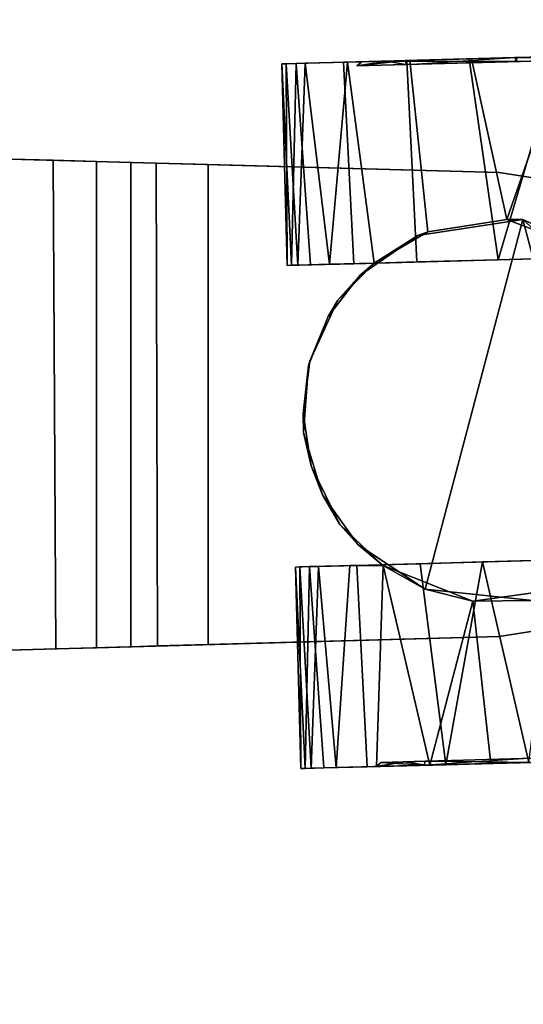
# Model space of a CAD drawing. Extents: x -208 to -5, y 10 to 132.
# Drawn here: x -173 to -172, y 37 to 40 of the extents above; entities that cross this region are included whole.
import ezdxf

# ---------------------------------------------------------------- set-up
doc = ezdxf.new("R2010")
doc.units = 0
doc.header["$LTSCALE"] = 96
doc.header["$MEASUREMENT"] = 0
for name, color, linetype in [('AFUTL-3-CTPL-FXBK', 7, 'Continuous'), ('AFUTL-3-CTPL-FXSL', 7, 'Continuous'), ('AFUTL-3-LGPT-FXSL', 7, 'Continuous'), ('AFUTL-3-TPLM-TH', 7, 'Continuous'), ('AFUTL-P', 7, 'Continuous'), ('MAIN_FURN', 7, 'Continuous')]:
    doc.layers.add(name, color=color, linetype=linetype)

# ---------------------------------------------------------------- blocks, each defined once
blk = doc.blocks.new('TR6024RCSL')
at = {"layer": 'AFUTL-3-CTPL-FXBK', "color": 47, "linetype": 'Continuous'}
for points, invisible_edges in [([(56.1074, -0.9068, 2.3235), (56.1081, -0.9289, 2.5172), (56.1148, -1.1843, 2.4202), (56.1179, -1.2978, 2.115)], 5), ([(56.1181, -1.304, 0.4533), (56.1211, -1.416, 0.3005), (56.1153, -1.1983, 0.1509), (56.1076, -0.9141, 0.2417)], 5), ([(57.838, -1.2578, 2.1097), (57.8408, -1.3629, 2.2681), (57.8362, -1.1933, 2.3871), (57.831, -1.0007, 2.4789)], 9), ([(57.3613, -1.8395, 1.2367), (57.3604, -1.805, 0.9748), (57.3405, -1.0668, 1.2815), (57.3556, -1.6278, 1.2815)], 10), ([(57.3405, -1.0668, 1.2815), (57.3531, -1.535, 0.4515), (57.349, -1.383, 0.3005), (57.3443, -1.2079, 0.177)], 9), ([(57.3604, -1.805, 0.9748), (57.3573, -1.6896, 0.6748), (57.3531, -1.535, 0.4515), (57.3405, -1.0668, 1.2815)], 12), ([(56.625, -1.8488, 1.1122), (56.6046, -1.087, 1.2815), (56.621, -1.6972, 0.6526), (56.6238, -1.8028, 0.9029)], 3), ([(56.6054, -1.117, 0.1191), (56.6115, -1.3449, 0.2524), (56.6168, -1.5432, 0.4381), (56.6046, -1.087, 1.2815)], 12), ([(56.6046, -1.087, 1.2815), (56.625, -1.8488, 1.1122), (56.6197, -1.6475, 1.2815)], 3), ([(56.6046, -1.087, 1.2815), (56.6168, -1.5432, 0.4381), (56.621, -1.6972, 0.6526)], 13), ([(57.8378, -1.2516, 0.448), (57.8333, -1.084, 0.1191), (57.8383, -1.2703, 0.2249), (57.8437, -1.4728, 0.3945)], 9), ([(56.1179, -1.2978, 2.115), (56.1148, -1.1843, 2.4202), (56.121, -1.4097, 2.2676), (56.125, -1.5602, 2.1207)], 9), ([(57.8378, -1.2516, 0.448), (57.8437, -1.4728, 0.3945), (57.8489, -1.6643, 0.6526), (57.8451, -1.5224, 0.7995)], 5), ([(57.838, -1.2578, 2.1097), (57.8452, -1.5257, 1.7566), (57.8448, -1.5116, 2.1234), (57.8408, -1.3629, 2.2681)], 10), ([(56.1179, -1.2978, 2.115), (56.125, -1.5602, 2.1207), (56.1291, -1.7126, 1.906), (56.1264, -1.6151, 1.6758)], 5), ([(56.1181, -1.304, 0.4533), (56.1253, -1.5719, 0.8064), (56.1252, -1.568, 0.4515), (56.1211, -1.416, 0.3005)], 10), ([(57.8452, -1.5257, 1.7566), (57.8509, -1.7405, 1.7446), (57.8483, -1.6417, 1.9461), (57.8448, -1.5116, 2.1234)], 9), ([(57.8451, -1.5224, 0.7995), (57.8489, -1.6643, 0.6526), (57.8517, -1.7699, 0.9029), (57.8483, -1.6423, 1.2773)], 5), ([(57.8483, -1.6423, 1.2773), (57.8525, -1.801, 1.539), (57.8509, -1.7405, 1.7446), (57.8452, -1.5257, 1.7566)], 5), ([(56.1253, -1.5719, 0.8064), (56.1325, -1.8379, 0.9748), (56.1294, -1.7226, 0.6748), (56.1252, -1.568, 0.4515)], 9), ([(56.1281, -1.6779, 1.191), (56.1334, -1.8725, 1.2367), (56.1325, -1.8379, 0.9748), (56.1253, -1.5719, 0.8064)], 5), ([(56.1281, -1.6779, 1.191), (56.1264, -1.6151, 1.6758), (56.1331, -1.862, 1.4508), (56.1334, -1.8725, 1.2367)], 10), ([(56.1264, -1.6151, 1.6758), (56.1291, -1.7126, 1.906), (56.1319, -1.8161, 1.6601), (56.1331, -1.862, 1.4508)], 9), ([(57.3556, -1.6278, 1.2815), (57.3598, -1.7831, 1.6601), (57.361, -1.8291, 1.4508), (57.3613, -1.8395, 1.2367)], 8), ([(56.6246, -1.8339, 1.539), (56.6226, -1.7566, 1.7903), (56.6196, -1.6474, 1.9878), (56.6197, -1.6475, 1.2815)], 8), ([(56.6197, -1.6475, 1.2815), (56.625, -1.8488, 1.1122), (56.6253, -1.8593, 1.3262), (56.6246, -1.8339, 1.539)], 9), ([(57.8483, -1.6423, 1.2773), (57.8517, -1.7699, 0.9029), (57.8529, -1.8159, 1.1122), (57.8532, -1.8263, 1.3262)], 9), ([(57.8483, -1.6423, 1.2773), (57.8532, -1.8263, 1.3262), (57.8525, -1.801, 1.539)], 13)]:
    blk.add_3dface(points, dxfattribs=dict(at, invisible_edges=invisible_edges))
for points in [[(56.1148, -1.1843, 2.4202), (56.6049, -1.0842, 2.4632), (56.5132, -1.3237, 2.3276)], [(56.1153, -1.1983, 0.1509), (56.6115, -1.3449, 0.2524), (56.6054, -1.117, 0.1191)], [(56.5132, -1.3237, 2.3276), (56.121, -1.4097, 2.2676), (56.1148, -1.1843, 2.4202)], [(56.1211, -1.416, 0.3005), (56.6115, -1.3449, 0.2524), (56.1153, -1.1983, 0.1509)], [(57.8362, -1.1933, 2.3871), (57.8408, -1.3629, 2.2681), (57.4447, -1.4065, 2.2436), (57.4157, -1.1949, 2.3927)], [(57.349, -1.383, 0.3005), (57.8383, -1.2703, 0.2249), (57.3443, -1.2079, 0.177)], [(57.349, -1.383, 0.3005), (57.8437, -1.4728, 0.3945), (57.8383, -1.2703, 0.2249)], [(56.5436, -1.5168, 2.157), (56.125, -1.5602, 2.1207), (56.121, -1.4097, 2.2676), (56.5132, -1.3237, 2.3276)], [(56.1211, -1.416, 0.3005), (56.1252, -1.568, 0.4515), (56.6168, -1.5432, 0.4381), (56.6115, -1.3449, 0.2524)], [(57.8448, -1.5116, 2.1234), (57.4447, -1.4065, 2.2436), (57.8408, -1.3629, 2.2681)], [(57.3531, -1.535, 0.4515), (57.8437, -1.4728, 0.3945), (57.349, -1.383, 0.3005)], [(57.8448, -1.5116, 2.1234), (57.3574, -1.6257, 1.9939), (57.4447, -1.4065, 2.2436)], [(57.3531, -1.535, 0.4515), (57.3573, -1.6896, 0.6748), (57.8489, -1.6643, 0.6526), (57.8437, -1.4728, 0.3945)], [(57.8483, -1.6417, 1.9461), (57.3574, -1.6257, 1.9939), (57.8448, -1.5116, 2.1234)], [(56.6196, -1.6474, 1.9878), (56.1291, -1.7126, 1.906), (56.125, -1.5602, 2.1207), (56.5436, -1.5168, 2.157)], [(56.1252, -1.568, 0.4515), (56.1294, -1.7226, 0.6748), (56.621, -1.6972, 0.6526), (56.6168, -1.5432, 0.4381)], [(57.3598, -1.7831, 1.6601), (57.3556, -1.6278, 1.2815), (57.3574, -1.6257, 1.9939), (57.3578, -1.707, 1.8496)], [(57.3578, -1.707, 1.8496), (57.3574, -1.6257, 1.9939), (57.8483, -1.6417, 1.9461), (57.8509, -1.7405, 1.7446)], [(56.1291, -1.7126, 1.906), (56.6196, -1.6474, 1.9878), (56.6226, -1.7566, 1.7903)], [(57.3573, -1.6896, 0.6748), (57.3604, -1.805, 0.9748), (57.8517, -1.7699, 0.9029), (57.8489, -1.6643, 0.6526)], [(56.1294, -1.7226, 0.6748), (56.1325, -1.8379, 0.9748), (56.6238, -1.8028, 0.9029), (56.621, -1.6972, 0.6526)], [(56.1291, -1.7126, 1.906), (56.6226, -1.7566, 1.7903), (56.1319, -1.8161, 1.6601)], [(57.3578, -1.707, 1.8496), (57.8509, -1.7405, 1.7446), (57.3598, -1.7831, 1.6601)], [(57.3598, -1.7831, 1.6601), (57.8509, -1.7405, 1.7446), (57.8525, -1.801, 1.539)], [(56.1319, -1.8161, 1.6601), (56.6226, -1.7566, 1.7903), (56.6246, -1.8339, 1.539)], [(57.3604, -1.805, 0.9748), (57.8529, -1.8159, 1.1122), (57.8517, -1.7699, 0.9029)], [(57.3598, -1.7831, 1.6601), (57.8525, -1.801, 1.539), (57.361, -1.8291, 1.4508)], [(57.361, -1.8291, 1.4508), (57.8525, -1.801, 1.539), (57.8532, -1.8263, 1.3262)], [(56.1319, -1.8161, 1.6601), (56.6246, -1.8339, 1.539), (56.1331, -1.862, 1.4508)], [(56.1325, -1.8379, 0.9748), (56.625, -1.8488, 1.1122), (56.6238, -1.8028, 0.9029)], [(57.3613, -1.8395, 1.2367), (57.8529, -1.8159, 1.1122), (57.3604, -1.805, 0.9748)], [(57.3613, -1.8395, 1.2367), (57.8532, -1.8263, 1.3262), (57.8529, -1.8159, 1.1122)], [(56.1334, -1.8725, 1.2367), (56.625, -1.8488, 1.1122), (56.1325, -1.8379, 0.9748)], [(56.1331, -1.862, 1.4508), (56.6246, -1.8339, 1.539), (56.6253, -1.8593, 1.3262)], [(56.1334, -1.8725, 1.2367), (56.6253, -1.8593, 1.3262), (56.625, -1.8488, 1.1122)], [(57.361, -1.8291, 1.4508), (57.8532, -1.8263, 1.3262), (57.3613, -1.8395, 1.2367)], [(56.1331, -1.862, 1.4508), (56.6253, -1.8593, 1.3262), (56.1334, -1.8725, 1.2367)]]:
    blk.add_3dface(points, dxfattribs=at)
at = {"layer": 'AFUTL-3-CTPL-FXSL', "color": 47, "linetype": 'Continuous'}
for points, invisible_edges in [([(56.1278, -1.2976, 0.448), (56.1173, -0.9065, 0.2394), (56.1054, -0.4649, 0.1974), (56.1175, -0.9138, 2.3213)], 12), ([(57.8381, -1.6303, 1.3843), (57.8177, -0.8682, 0.2417), (57.8281, -1.2581, 0.4533), (57.8366, -1.5722, 0.8951)], 1), ([(57.828, -1.2519, 2.115), (57.8177, -0.8682, 0.2417), (57.8381, -1.6303, 1.3843), (57.8352, -1.5226, 1.7635)], 3), ([(56.1383, -1.6897, 1.2775), (56.1351, -1.5683, 0.7995), (56.1278, -1.2976, 0.448), (56.1175, -0.9138, 2.3213)], 12), ([(56.1383, -1.6897, 1.2775), (56.1175, -0.9138, 2.3213), (56.128, -1.3038, 2.1097), (56.1351, -1.5716, 1.7566)], 1), ([(56.6197, -1.6475, 1.2815), (56.6281, -1.057, 1.2815), (56.6046, -1.087, 1.2815)], 1), ([(56.6281, -1.057, 1.2815), (56.6197, -1.6475, 1.2815), (57.3556, -1.6278, 1.2815), (57.3405, -1.0668, 1.2815)], 11), ([(57.1851, -1.7731, 2.4709), (56.5132, -1.2846, 2.4708), (57.4152, -1.523, 2.4709), (57.3066, -1.6875, 2.4708)], 1), ([(57.1851, -1.7731, 2.4709), (57.0331, -1.8197, 2.4709), (56.8698, -1.8075, 2.4709), (56.5132, -1.2846, 2.4708)], 12), ([(56.6497, -1.6822, 2.4709), (56.5132, -1.2846, 2.4708), (56.8698, -1.8075, 2.4709), (56.75, -1.7597, 2.4709)], 3), ([(56.6497, -1.6822, 2.4709), (56.5525, -1.5409, 2.4709), (56.5132, -1.2846, 2.4708)], 12), ([(56.6197, -1.6475, 1.2815), (57.1144, -1.801, 1.2815), (57.2572, -1.7312, 1.2815), (57.3556, -1.6278, 1.2815)], 9), ([(56.9868, -1.8208, 1.2815), (56.6197, -1.6475, 1.2815), (56.7101, -1.7364, 1.2815), (56.8588, -1.8047, 1.2816)], 1), ([(56.6197, -1.6475, 1.2815), (56.9868, -1.8208, 1.2815), (57.1144, -1.801, 1.2815)], 13)]:
    blk.add_3dface(points, dxfattribs=dict(at, invisible_edges=invisible_edges))
for points in [[(57.3402, -1.0655, 2.4612), (56.5132, -1.2846, 2.4708), (56.8686, -0.895, 2.4708), (57.1914, -0.9396, 2.4709)], [(56.5132, -1.2846, 2.4708), (56.6049, -1.0842, 2.4632), (56.8686, -0.895, 2.4708)], [(57.4152, -1.523, 2.4709), (56.5132, -1.2846, 2.4708), (57.3402, -1.0655, 2.4612), (57.4433, -1.2614, 2.4707)], [(56.5132, -1.2846, 2.4708), (56.5132, -1.3237, 2.3276), (56.6049, -1.0842, 2.4632)], [(57.4433, -1.2614, 2.4707), (57.4157, -1.1949, 2.3927), (57.4447, -1.4065, 2.2436)], [(57.4447, -1.4065, 2.2436), (57.4152, -1.523, 2.4709), (57.4433, -1.2614, 2.4707)], [(56.5525, -1.5409, 2.4709), (56.5436, -1.5168, 2.157), (56.5132, -1.3237, 2.3276), (56.5132, -1.2846, 2.4708)], [(57.4447, -1.4065, 2.2436), (57.3574, -1.6257, 1.9939), (57.4152, -1.523, 2.4709)], [(56.5525, -1.5409, 2.4709), (56.6196, -1.6474, 1.9878), (56.5436, -1.5168, 2.157)], [(57.3574, -1.6257, 1.9939), (57.3066, -1.6875, 2.4708), (57.4152, -1.523, 2.4709)], [(56.6497, -1.6822, 2.4709), (56.6196, -1.6474, 1.9878), (56.5525, -1.5409, 2.4709)], [(57.3066, -1.6875, 2.4708), (57.3556, -1.6278, 1.2815), (57.2572, -1.7312, 1.2815)], [(57.3066, -1.6875, 2.4708), (57.3574, -1.6257, 1.9939), (57.3556, -1.6278, 1.2815)], [(56.6497, -1.6822, 2.4709), (56.6197, -1.6475, 1.2815), (56.6196, -1.6474, 1.9878)], [(56.6497, -1.6822, 2.4709), (56.7101, -1.7364, 1.2815), (56.6197, -1.6475, 1.2815)], [(56.75, -1.7597, 2.4709), (56.7101, -1.7364, 1.2815), (56.6497, -1.6822, 2.4709)], [(57.3066, -1.6875, 2.4708), (57.2572, -1.7312, 1.2815), (57.1851, -1.7731, 2.4709)], [(56.75, -1.7597, 2.4709), (56.8698, -1.8075, 2.4709), (56.8588, -1.8047, 1.2816), (56.7101, -1.7364, 1.2815)], [(57.1851, -1.7731, 2.4709), (57.2572, -1.7312, 1.2815), (57.1144, -1.801, 1.2815)], [(57.1851, -1.7731, 2.4709), (57.1144, -1.801, 1.2815), (57.0331, -1.8197, 2.4709)], [(57.0331, -1.8197, 2.4709), (57.1144, -1.801, 1.2815), (56.9868, -1.8208, 1.2815)], [(56.8698, -1.8075, 2.4709), (57.0331, -1.8197, 2.4709), (56.9868, -1.8208, 1.2815), (56.8588, -1.8047, 1.2816)]]:
    blk.add_3dface(points, dxfattribs=at)
at = {"layer": 'AFUTL-3-LGPT-FXSL', "color": 30, "linetype": 'Continuous'}
for points, invisible_edges in [([(57.7498, -9.2919, 7.7628), (56.1798, -9.2919, 7.7628), (56.9723, -0.8053, 3.8049), (57.5311, -1.3421, 4.0552)], 6), ([(56.3986, -1.3421, 4.0552), (56.9723, -0.8053, 3.8049), (56.1798, -9.2919, 7.7628)], 3), ([(56.8437, -0.8151, 3.8095), (56.9723, -0.8053, 3.8049), (56.3986, -1.3421, 4.0552), (56.7092, -0.8599, 3.8303)], 6), ([(56.9652, -0.8046, 2.4709), (56.8094, -0.8242, 2.4709), (57.5506, -2.0525, 2.4709), (57.5311, -1.3421, 2.4709)], 10), ([(57.5311, -1.3421, 2.4709), (57.5091, -1.2024, 2.4709), (56.9652, -0.8046, 2.4709)], 14), ([(56.9723, -0.8053, 3.8049), (57.0999, -0.8173, 3.8105), (57.2334, -0.8655, 3.833), (57.5311, -1.3421, 4.0552)], 12), ([(57.5506, -2.0525, 2.4709), (56.8094, -0.8242, 2.4709), (56.6784, -0.8774, 2.4709), (56.5652, -0.9622, 2.4709)], 9), ([(56.3986, -1.3421, 4.0552), (56.4206, -1.2024, 3.9901), (56.5777, -0.9473, 3.871), (56.7092, -0.8599, 3.8303)], 10), ([(57.2334, -0.8655, 3.833), (57.3506, -0.9465, 3.8705), (57.5091, -1.2024, 3.9901), (57.5311, -1.3421, 4.0552)], 10), ([(57.5506, -2.0525, 2.4709), (56.5652, -0.9622, 2.4709), (56.4774, -1.0729, 2.4709), (56.4206, -1.2024, 2.4709)], 9), ([(56.4206, -1.2024, 2.4709), (56.3986, -1.3421, 2.4709), (56.3791, -2.0525, 2.4709), (57.5506, -2.0525, 2.4709)], 8), ([(56.3686, -2.4304, 3.1241), (56.3986, -1.3421, 4.0552), (56.1798, -9.2919, 7.7628), (56.1798, -9.2919, 5.7607)], 1), ([(56.3686, -2.4304, 3.1241), (56.3716, -2.3247, 3.0388), (56.3986, -1.3421, 4.0552)], 14), ([(56.3716, -2.3247, 3.0388), (56.3739, -2.241, 2.9222), (56.3986, -1.3421, 4.0552)], 14), ([(56.3756, -2.179, 2.792), (56.3986, -1.3421, 2.4709), (56.3986, -1.3421, 4.0552), (56.3739, -2.241, 2.9222)], 5), ([(56.3791, -2.0525, 2.4709), (56.3986, -1.3421, 2.4709), (56.3756, -2.179, 2.792)], 2), ([(57.5311, -1.3421, 4.0552), (57.5609, -2.4243, 3.1218), (57.7498, -9.2919, 5.7607), (57.7498, -9.2919, 7.7628)], 1), ([(57.5311, -1.3421, 4.0552), (57.5311, -1.3421, 2.4709), (57.554, -2.1761, 2.7864), (57.5558, -2.241, 2.9222)], 10), ([(57.5506, -2.0525, 2.4709), (57.554, -2.1761, 2.7864), (57.5311, -1.3421, 2.4709)], 2), ([(57.5581, -2.3247, 3.0388), (57.5609, -2.4243, 3.1218), (57.5311, -1.3421, 4.0552)], 14), ([(57.5558, -2.241, 2.9222), (57.5581, -2.3247, 3.0388), (57.5311, -1.3421, 4.0552)], 14), ([(57.5609, -2.4243, 3.1218), (56.3686, -2.4304, 3.1241), (56.1798, -9.2919, 5.7607), (57.7498, -9.2919, 5.7607)], 4)]:
    blk.add_3dface(points, dxfattribs=dict(at, invisible_edges=invisible_edges))
for points in [[(56.1179, -1.2978, 2.115), (56.1175, -0.9138, 2.3213), (56.1074, -0.9068, 2.3235)], [(56.1179, -1.2978, 2.115), (56.128, -1.3038, 2.1097), (56.1175, -0.9138, 2.3213)], [(56.4206, -1.2024, 3.9901), (56.3986, -1.3421, 4.0552), (56.3986, -1.3421, 2.4709), (56.4206, -1.2024, 2.4709)], [(57.5091, -1.2024, 3.9901), (57.5091, -1.2024, 2.4709), (57.5311, -1.3421, 2.4709), (57.5311, -1.3421, 4.0552)], [(57.8281, -1.2581, 0.4533), (57.8451, -1.5224, 0.7995), (57.8366, -1.5722, 0.8951)], [(57.8352, -1.5226, 1.7635), (57.8452, -1.5257, 1.7566), (57.838, -1.2578, 2.1097)], [(56.1264, -1.6151, 1.6758), (56.128, -1.3038, 2.1097), (56.1179, -1.2978, 2.115)], [(56.1264, -1.6151, 1.6758), (56.1351, -1.5716, 1.7566), (56.128, -1.3038, 2.1097)], [(57.8381, -1.6303, 1.3843), (57.8452, -1.5257, 1.7566), (57.8352, -1.5226, 1.7635)], [(57.8366, -1.5722, 0.8951), (57.8451, -1.5224, 0.7995), (57.8483, -1.6423, 1.2773)], [(57.8381, -1.6303, 1.3843), (57.8483, -1.6423, 1.2773), (57.8452, -1.5257, 1.7566)], [(56.1253, -1.5719, 0.8064), (56.1383, -1.6897, 1.2775), (56.1281, -1.6779, 1.191)], [(56.1264, -1.6151, 1.6758), (56.1383, -1.6897, 1.2775), (56.1351, -1.5716, 1.7566)], [(57.8366, -1.5722, 0.8951), (57.8483, -1.6423, 1.2773), (57.8381, -1.6303, 1.3843)], [(56.1281, -1.6779, 1.191), (56.1383, -1.6897, 1.2775), (56.1264, -1.6151, 1.6758)], [(56.3791, -2.0525, 2.4709), (56.3756, -2.179, 2.792), (57.554, -2.1761, 2.7864), (57.5506, -2.0525, 2.4709)], [(56.3739, -2.241, 2.9222), (57.5558, -2.241, 2.9222), (57.554, -2.1761, 2.7864), (56.3756, -2.179, 2.792)], [(56.3739, -2.241, 2.9222), (56.3716, -2.3247, 3.0388), (57.5581, -2.3247, 3.0388), (57.5558, -2.241, 2.9222)], [(56.3716, -2.3247, 3.0388), (56.3686, -2.4304, 3.1241), (57.5609, -2.4243, 3.1218), (57.5581, -2.3247, 3.0388)]]:
    blk.add_3dface(points, dxfattribs=at)
at = {"layer": 'AFUTL-3-TPLM-TH', "color": 42, "linetype": 'Continuous'}
for points, invisible_edges in [([(0.0609, -23.9423, 28.8555), (59.9427, -0.0605, 28.8555), (59.9427, -23.9423, 28.8555)], 1), ([(0.0609, -23.9423, 28.8555), (0.0609, -0.0605, 28.8555), (59.9427, -0.0605, 28.8555)], 12), ([(0.0609, -23.9423, 27.8476), (59.9427, -0.0605, 27.8476), (0.0609, -0.0605, 27.8476)], 1), ([(0.0609, -23.9423, 27.8476), (59.9427, -23.9423, 27.8476), (59.9427, -0.0605, 27.8476)], 12)]:
    blk.add_3dface(points, dxfattribs=dict(at, invisible_edges=invisible_edges))
at = {"layer": 'AFUTL-P', "color": 1, "linetype": 'Continuous'}
for p, q in [((57.8177, -0.8682), (57.8352, -1.5226)), ((57.8177, -0.8682), (57.8381, -1.6303)), ((56.1074, -0.9068), (56.1179, -1.2978)), ((56.1173, -0.9065), (56.1278, -1.2976)), ((56.8686, -0.895), (56.5132, -1.2846)), ((56.1181, -1.304), (56.1076, -0.9141)), ((56.1278, -1.2976), (56.1076, -0.9141)), ((56.1351, -1.5716), (56.1175, -0.9138)), ((56.1351, -1.5683), (56.1175, -0.9138)), ((56.128, -1.3038), (56.1175, -0.9138)), ((56.1175, -0.9138), (56.1179, -1.2978)), ((57.3405, -1.0668), (57.3556, -1.6278)), ((57.3405, -1.0668), (57.3573, -1.6896)), ((57.3405, -1.0668), (57.349, -1.383)), ((56.6049, -1.0842), (56.5132, -1.2846)), ((56.6049, -1.0842), (56.5132, -1.3237)), ((56.6168, -1.5432), (56.6046, -1.087)), ((56.6115, -1.3449), (56.6046, -1.087)), ((56.621, -1.6972), (56.6046, -1.087)), ((56.625, -1.8488), (56.6046, -1.087)), ((56.6197, -1.6475), (56.6046, -1.087)), ((56.6115, -1.3449), (56.6054, -1.117)), ((56.1179, -1.2978), (56.1148, -1.1843)), ((56.121, -1.4097), (56.1148, -1.1843)), ((56.1211, -1.416), (56.1153, -1.1983)), ((57.4157, -1.1949), (57.4447, -1.4065)), ((57.8362, -1.1933), (57.8408, -1.3629)), ((56.4206, -1.2024), (56.3986, -1.3421)), ((57.349, -1.383), (57.3443, -1.2079)), ((57.5091, -1.2024), (57.5311, -1.3421)), ((57.4152, -1.523), (57.4433, -1.2614)), ((57.4433, -1.2614), (57.4447, -1.4065)), ((57.8352, -1.5226), (57.828, -1.2519)), ((57.8281, -1.2581), (57.8381, -1.6303)), ((57.8281, -1.2581), (57.8366, -1.5722)), ((57.8281, -1.2581), (57.8451, -1.5224)), ((57.8352, -1.5226), (57.838, -1.2578)), ((57.8378, -1.2516), (57.8437, -1.4728)), ((57.8378, -1.2516), (57.8451, -1.5224)), ((57.8452, -1.5257), (57.838, -1.2578)), ((57.8437, -1.4728), (57.8383, -1.2703)), ((56.5132, -1.3237), (56.5132, -1.2846)), ((56.5132, -1.2846), (56.5525, -1.5409)), ((56.1179, -1.2978), (56.1264, -1.6151)), ((56.128, -1.3038), (56.1179, -1.2978)), ((56.1278, -1.2976), (56.1181, -1.304)), ((56.1181, -1.304), (56.1252, -1.568)), ((56.1181, -1.304), (56.1211, -1.416)), ((56.1351, -1.5683), (56.1181, -1.304)), ((56.1253, -1.5719), (56.1181, -1.304)), ((56.128, -1.3038), (56.1264, -1.6151)), ((56.1278, -1.2976), (56.1351, -1.5683)), ((56.1351, -1.5716), (56.128, -1.3038)), ((56.121, -1.4097), (56.5132, -1.3237)), ((56.1211, -1.416), (56.6115, -1.3449)), ((56.3986, -1.3421), (56.1798, -9.2919)), ((56.3686, -2.4304), (56.3986, -1.3421)), ((56.3716, -2.3247), (56.3986, -1.3421)), ((56.3986, -1.3421), (56.3756, -2.179)), ((56.3986, -1.3421), (56.3791, -2.0525)), ((56.5132, -1.3237), (56.5436, -1.5168)), ((56.6168, -1.5432), (56.6115, -1.3449)), ((57.5581, -2.3247), (57.5311, -1.3421)), ((57.5609, -2.4243), (57.5311, -1.3421)), ((57.5311, -1.3421), (57.5506, -2.0525)), ((57.5311, -1.3421), (57.7498, -9.2919)), ((57.8408, -1.3629), (57.4447, -1.4065)), ((57.8408, -1.3629), (57.8448, -1.5116)), ((57.3531, -1.535), (57.349, -1.383)), ((56.125, -1.5602), (56.121, -1.4097)), ((56.1252, -1.568), (56.1211, -1.416)), ((57.4447, -1.4065), (57.3574, -1.6257)), ((57.4152, -1.523), (57.4447, -1.4065)), ((57.3531, -1.535), (57.8437, -1.4728)), ((57.8489, -1.6643), (57.8437, -1.4728)), ((57.8483, -1.6417), (57.8448, -1.5116)), ((56.125, -1.5602), (56.5436, -1.5168)), ((56.6196, -1.6474), (56.5436, -1.5168)), ((56.5525, -1.5409), (56.5436, -1.5168)), ((57.3066, -1.6875), (57.4152, -1.523)), ((57.3573, -1.6896), (57.3531, -1.535)), ((57.4152, -1.523), (57.3574, -1.6257)), ((57.8352, -1.5226), (57.8452, -1.5257)), ((57.8381, -1.6303), (57.8352, -1.5226)), ((57.8366, -1.5722), (57.8451, -1.5224)), ((57.8381, -1.6303), (57.8452, -1.5257)), ((57.8451, -1.5224), (57.8489, -1.6643)), ((57.8451, -1.5224), (57.8517, -1.7699)), ((57.8451, -1.5224), (57.8483, -1.6423)), ((57.8452, -1.5257), (57.8483, -1.6417)), ((57.8452, -1.5257), (57.8525, -1.801)), ((57.8452, -1.5257), (57.8483, -1.6423)), ((56.1291, -1.7126), (56.125, -1.5602)), ((56.1252, -1.568), (56.6168, -1.5432)), ((56.6497, -1.6822), (56.5525, -1.5409)), ((56.5525, -1.5409), (56.6196, -1.6474)), ((56.621, -1.6972), (56.6168, -1.5432)), ((56.1294, -1.7226), (56.1252, -1.568)), ((56.1351, -1.5683), (56.1253, -1.5719)), ((56.1383, -1.6897), (56.1253, -1.5719)), ((56.1281, -1.6779), (56.1253, -1.5719)), ((56.1351, -1.5716), (56.1264, -1.6151)), ((56.1351, -1.5683), (56.1383, -1.6897)), ((56.1383, -1.6897), (56.1351, -1.5716)), ((57.8366, -1.5722), (57.8483, -1.6423)), ((57.8366, -1.5722), (57.8381, -1.6303)), ((56.1383, -1.6897), (56.1264, -1.6151)), ((56.1264, -1.6151), (56.1281, -1.6779)), ((57.2572, -1.7312), (57.3556, -1.6278)), ((57.3066, -1.6875), (57.3574, -1.6257)), ((57.3556, -1.6278), (57.3574, -1.6257)), ((57.3556, -1.6278), (57.361, -1.8291)), ((57.3578, -1.707), (57.3574, -1.6257)), ((57.8483, -1.6417), (57.3574, -1.6257)), ((57.8381, -1.6303), (57.8483, -1.6423)), ((56.1291, -1.7126), (56.6196, -1.6474)), ((56.6226, -1.7566), (56.6196, -1.6474)), ((56.6197, -1.6475), (56.6196, -1.6474)), ((56.6497, -1.6822), (56.6196, -1.6474)), ((56.6253, -1.8593), (56.6197, -1.6475)), ((56.6246, -1.8339), (56.6197, -1.6475)), ((56.6226, -1.7566), (56.6197, -1.6475)), ((56.7101, -1.7364), (56.6197, -1.6475)), ((57.8509, -1.7405), (57.8483, -1.6417)), ((57.8483, -1.6423), (57.8517, -1.7699)), ((57.8483, -1.6423), (57.8529, -1.8159)), ((57.8483, -1.6423), (57.8532, -1.8263)), ((56.1281, -1.6779), (56.1331, -1.862)), ((56.1383, -1.6897), (56.1281, -1.6779)), ((57.3573, -1.6896), (57.8489, -1.6643)), ((57.8517, -1.7699), (57.8489, -1.6643)), ((56.1294, -1.7226), (56.621, -1.6972)), ((56.6238, -1.8028), (56.621, -1.6972)), ((56.7101, -1.7364), (56.6497, -1.6822)), ((56.75, -1.7597), (56.6497, -1.6822)), ((57.1851, -1.7731), (57.3066, -1.6875)), ((57.2572, -1.7312), (57.3066, -1.6875)), ((57.3604, -1.805), (57.3573, -1.6896)), ((56.1319, -1.8161), (56.1291, -1.7126)), ((56.6226, -1.7566), (56.1291, -1.7126)), ((56.1325, -1.8379), (56.1294, -1.7226)), ((57.3578, -1.707), (57.3598, -1.7831)), ((56.8588, -1.8047), (56.7101, -1.7364)), ((56.75, -1.7597), (56.7101, -1.7364)), ((57.2572, -1.7312), (57.1144, -1.801)), ((57.2572, -1.7312), (57.1851, -1.7731)), ((57.8509, -1.7405), (57.8525, -1.801)), ((56.6226, -1.7566), (56.1319, -1.8161)), ((56.6226, -1.7566), (56.6246, -1.8339)), ((56.8698, -1.8075), (56.75, -1.7597)), ((56.8588, -1.8047), (56.75, -1.7597)), ((57.1851, -1.7731), (57.0331, -1.8197)), ((57.1851, -1.7731), (57.1144, -1.801)), ((57.3604, -1.805), (57.8517, -1.7699)), ((57.8529, -1.8159), (57.8517, -1.7699)), ((57.1144, -1.801), (56.9868, -1.8208)), ((57.1144, -1.801), (57.0331, -1.8197)), ((57.3598, -1.7831), (57.361, -1.8291)), ((57.8525, -1.801), (57.8532, -1.8263)), ((56.1319, -1.8161), (56.1331, -1.862)), ((56.1325, -1.8379), (56.6238, -1.8028)), ((56.625, -1.8488), (56.6238, -1.8028)), ((56.9868, -1.8208), (56.8588, -1.8047)), ((56.8698, -1.8075), (56.8588, -1.8047)), ((56.9868, -1.8208), (56.8698, -1.8075)), ((57.0331, -1.8197), (56.8698, -1.8075)), ((57.0331, -1.8197), (56.9868, -1.8208)), ((57.3613, -1.8395), (57.3604, -1.805)), ((57.8532, -1.8263), (57.8529, -1.8159)), ((56.1334, -1.8725), (56.1325, -1.8379)), ((56.6246, -1.8339), (56.6253, -1.8593)), ((56.6253, -1.8593), (56.625, -1.8488)), ((57.361, -1.8291), (57.3613, -1.8395)), ((57.8532, -1.8263), (57.3613, -1.8395)), ((56.1331, -1.862), (56.1334, -1.8725)), ((56.6253, -1.8593), (56.1334, -1.8725)), ((56.3791, -2.0525), (56.3756, -2.179)), ((56.3791, -2.0525), (57.5506, -2.0525)), ((57.554, -2.1761), (57.5506, -2.0525)), ((56.3739, -2.241), (56.3756, -2.179)), ((57.5558, -2.241), (57.554, -2.1761)), ((56.3739, -2.241), (57.5558, -2.241)), ((56.3686, -2.4304), (56.3716, -2.3247)), ((56.3716, -2.3247), (57.5581, -2.3247)), ((57.5609, -2.4243), (57.5581, -2.3247)), ((56.3686, -2.4304), (57.5609, -2.4243)), ((57.5609, -2.4243), (57.7498, -9.2919)), ((56.3686, -2.4304), (56.1798, -9.2919))]:
    blk.add_line(p, q, dxfattribs=at)

msp = doc.modelspace()

# ---------------------------------------------------------------- block references
at = {"layer": 'MAIN_FURN', "linetype": 'Continuous', "rotation": 270}
msp.add_blockref('TR6024RCSL', (-170.30472, 95.84786), dxfattribs=at)

doc.saveas('drawing.dxf')
